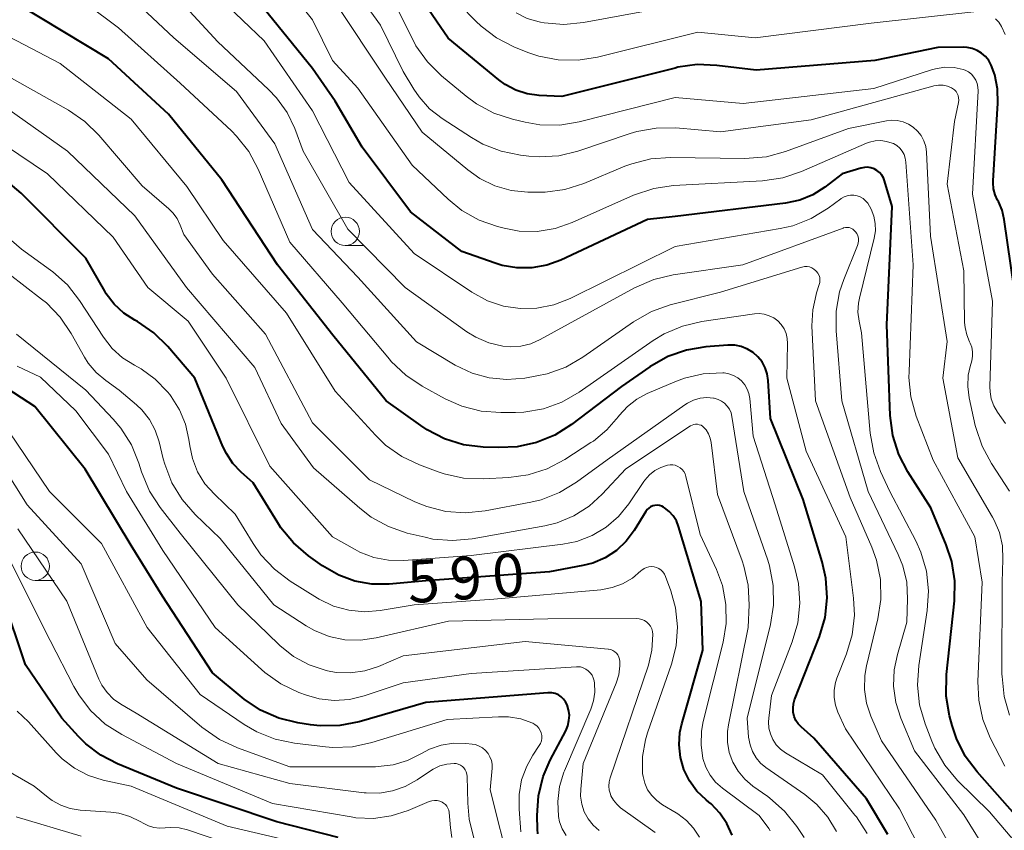
# Model space of a CAD drawing. Units: metres. Extents: x -74001 to -72000, y 21000 to 22500.
# Drawn here: x -73093 to -73006, y 21429 to 21501 of the extents above; entities that cross this region are included whole.
import ezdxf

# ---------------------------------------------------------------- set-up
doc = ezdxf.new("R2010")
doc.units = ezdxf.units.M
for name, color, linetype, lineweight in [('633100_広葉樹林', 7, 'Continuous', 13), ('710100_等高線(計曲線)', 7, 'Continuous', 40), ('710200_等高線(主曲線)', 7, 'Continuous', 13)]:
    doc.layers.add(name, color=color, linetype=linetype, lineweight=lineweight)
doc.styles.add('Style-WORKING', font='MS Gothic.ttf')

msp = doc.modelspace()

# ---------------------------------------------------------------- linework, layer by layer
at = {"layer": '633100_広葉樹林', "linetype": 'Continuous', "lineweight": 13}
for p, q in [((-73064.11, 21480.69), (-73062.443, 21480.69)), ((-73091.46, 21451.15), (-73089.793, 21451.15))]:
    msp.add_line(p, q, dxfattribs=at)
for centre in [(-73064.11, 21481.94), (-73091.46, 21452.4)]:
    msp.add_circle(centre, 1.25, dxfattribs=at)
at = {"layer": '710100_等高線(計曲線)', "linetype": 'Continuous', "lineweight": 40, "flags": 128}
for points, elevation in [([(-73034.78, 21496.41), (-73035.01, 21496.35), (-73045, 21493.83), (-73047, 21493.93), (-73048.05, 21494.07), (-73049.06, 21494.4), (-73049.99, 21494.89), (-73050.55, 21495.3), (-73055.03, 21498.97), (-73059.15, 21505)], 620), ([(-73024.58, 21439.51), (-73024.6, 21439.88), (-73024.56, 21440.25), (-73024.46, 21440.6), (-73022.27, 21446.21), (-73021.78, 21447.88), (-73021.59, 21449.61), (-73021.7, 21451.35), (-73022.03, 21452.79), (-73023.72, 21458.28), (-73026.58, 21465.42), (-73026.79, 21468.79), (-73026.88, 21469.36), (-73027.06, 21469.91), (-73027.34, 21470.42), (-73027.7, 21470.87), (-73028.13, 21471.26), (-73028.63, 21471.56), (-73029.17, 21471.77), (-73029.74, 21471.89), (-73030.36, 21471.9), (-73032.29, 21471.75), (-73034.01, 21471.47), (-73035.65, 21470.89), (-73037.23, 21470), (-73039.75, 21468.25), (-73044.16, 21464.89), (-73045.63, 21463.96), (-73047.24, 21463.3), (-73048.95, 21462.93), (-73050.57, 21462.86), (-73051.94, 21462.91), (-73053.67, 21463.12), (-73055.34, 21463.63), (-73056.89, 21464.42), (-73057.45, 21464.8), (-73060.49, 21467), (-73065.22, 21472.78), (-73070.08, 21479), (-73075, 21486.48), (-73079.72, 21492.28), (-73085, 21497.15), (-73093, 21501.99)], 600), ([(-73010.59, 21452.82), (-73011.08, 21454.3), (-73012.44, 21457.56), (-73014.46, 21460.72), (-73015.26, 21462.26), (-73015.79, 21463.93), (-73016.02, 21465.71), (-73016.32, 21473.68), (-73015.86, 21484.14), (-73016.52, 21486.39), (-73016.62, 21486.66), (-73016.78, 21486.91), (-73016.97, 21487.13), (-73017.2, 21487.31), (-73017.45, 21487.45), (-73017.73, 21487.54), (-73018.02, 21487.59), (-73018.31, 21487.58), (-73018.6, 21487.52), (-73018.63, 21487.51), (-73020.26, 21487), (-73021.8, 21485.83), (-73022.86, 21485.16), (-73024.01, 21484.69), (-73025.27, 21484.42), (-73035, 21483.24), (-73037.43, 21483), (-73045.09, 21479.41), (-73046.34, 21478.95), (-73047.64, 21478.72), (-73048.97, 21478.71), (-73050.28, 21478.94), (-73050.88, 21479.12), (-73053.83, 21480.17), (-73058.34, 21483.66), (-73062.63, 21489.37), (-73065, 21493.43), (-73067, 21496.3), (-73071.78, 21502.22)], 610), ([(-73005.1, 21476.9), (-73005.97, 21483), (-73006.16, 21483.81), (-73006.48, 21484.57), (-73006.55, 21484.69), (-73006.77, 21485.17), (-73006.91, 21485.69), (-73006.95, 21486.22), (-73006.94, 21486.39), (-73006.52, 21493.26), (-73006.55, 21494.52), (-73006.8, 21495.75), (-73007.11, 21496.6), (-73007.33, 21497), (-73007.62, 21497.36), (-73007.97, 21497.66), (-73008.36, 21497.9), (-73008.79, 21498.07), (-73009.24, 21498.16), (-73009.55, 21498.18), (-73011.84, 21498.16), (-73017.39, 21497), (-73027.85, 21496.15), (-73031.32, 21496.58), (-73033.06, 21496.65), (-73034.78, 21496.41)], 620), ([(-73061.76, 21450.82), (-73063.26, 21451.08), (-73064.69, 21451.6), (-73066.11, 21452.42), (-73067.35, 21453.32), (-73068.67, 21454.45), (-73069.78, 21455.8), (-73070.06, 21456.23), (-73072.23, 21459.77), (-73073.29, 21460.71), (-73074.02, 21461.46), (-73074.6, 21462.33), (-73074.9, 21462.95), (-73077.39, 21469), (-73079.77, 21471.78), (-73081.01, 21473), (-73082.45, 21473.98), (-73082.68, 21474.11), (-73083.65, 21474.73), (-73084.5, 21475.52), (-73085.2, 21476.44), (-73085.32, 21476.65), (-73087, 21479.57), (-73092.7, 21485.3), (-73099, 21490.59)], 590), ([(-73044.66, 21437.89), (-73044.47, 21438.33), (-73044.37, 21438.79), (-73044.34, 21439.26), (-73044.4, 21439.73), (-73044.53, 21440.17), (-73044.67, 21440.43), (-73044.85, 21440.67), (-73045.06, 21440.88), (-73045.31, 21441.04), (-73045.58, 21441.16), (-73045.87, 21441.23), (-73046.17, 21441.24), (-73046.25, 21441.24), (-73057, 21440.39), (-73062.88, 21438.68), (-73064.59, 21438.35), (-73066.33, 21438.31), (-73067.18, 21438.4), (-73068.29, 21438.57), (-73069.98, 21438.99), (-73071.58, 21439.69), (-73073.03, 21440.66), (-73073.22, 21440.82), (-73075.81, 21443), (-73080.24, 21449.76), (-73083, 21454.22), (-73087.05, 21460.95), (-73091.51, 21466.49), (-73097, 21470.04)], 580), ([(-73029.98, 21428.66), (-73030.43, 21429.69), (-73031.06, 21430.62), (-73031.84, 21431.43), (-73032.04, 21431.59), (-73032.28, 21431.79), (-73033.08, 21432.56), (-73033.74, 21433.46), (-73034.23, 21434.46), (-73034.54, 21435.53), (-73034.65, 21436.63), (-73034.58, 21437.74), (-73034.42, 21438.49), (-73032.57, 21445), (-73032.72, 21449.28), (-73034.7, 21455.89), (-73034.89, 21456.39), (-73035.17, 21456.84), (-73035.53, 21457.23), (-73035.94, 21457.56), (-73036.02, 21457.61), (-73036.19, 21457.7), (-73036.39, 21457.76), (-73036.59, 21457.78), (-73036.79, 21457.77), (-73036.98, 21457.72), (-73037.17, 21457.64), (-73037.34, 21457.53), (-73037.48, 21457.39), (-73037.6, 21457.23), (-73038.63, 21455.56), (-73039.33, 21454.61), (-73040.19, 21453.8), (-73041.18, 21453.15), (-73042.26, 21452.68), (-73043.15, 21452.45), (-73046.1, 21451.9), (-73057, 21451.12), (-73060.23, 21450.83), (-73061.76, 21450.82)], 590), ([(-73005, 21430.48), (-73008.36, 21434.26), (-73009.41, 21435.65), (-73010.19, 21437.21), (-73010.57, 21438.36), (-73010.79, 21439.21), (-73011.09, 21440.93), (-73011.07, 21442.84), (-73010.36, 21449.35), (-73010.32, 21451.1), (-73010.59, 21452.82)], 610), ([(-73064.73, 21428.46), (-73070.15, 21429.85), (-73079, 21432.82), (-73084.21, 21434.96), (-73085.68, 21435.72), (-73087, 21436.73), (-73087.66, 21437.39), (-73089.11, 21439), (-73092.31, 21443.69), (-73094.32, 21449.68)], 570), ([(-73016.23, 21428.74), (-73018.12, 21431.88), (-73022.78, 21437.22), (-73023.89, 21438.22), (-73024.14, 21438.49), (-73024.35, 21438.8), (-73024.5, 21439.14), (-73024.58, 21439.51)], 600), ([(-73047.12, 21428.8), (-73047.16, 21429.21), (-73047.18, 21430.41), (-73047.07, 21432.15), (-73046.65, 21433.84), (-73046.03, 21435.29), (-73044.66, 21437.89)], 580)]:
    msp.add_lwpolyline(points, dxfattribs=dict(at, elevation=elevation))
at = {"layer": '710200_等高線(主曲線)', "linetype": 'Continuous', "lineweight": 13, "flags": 128}
for points, elevation in [([(-73005.93, 21434.77), (-73007.2, 21437.26), (-73007.86, 21438.88), (-73008.22, 21440.58), (-73008.29, 21442.23), (-73007.92, 21451), (-73008.55, 21455), (-73012.25, 21461.75), (-73013.73, 21465.65), (-73014.21, 21467.33), (-73014.38, 21469.06), (-73014.37, 21469.58), (-73014.01, 21479), (-73014.64, 21488.05), (-73014.7, 21488.39), (-73014.81, 21488.71), (-73014.97, 21489.01), (-73015.19, 21489.28), (-73015.45, 21489.5), (-73015.74, 21489.68), (-73015.86, 21489.73), (-73016.35, 21489.88), (-73016.85, 21489.95), (-73017.36, 21489.92), (-73017.85, 21489.81), (-73018.12, 21489.71), (-73023.85, 21487.21), (-73025.5, 21486.66), (-73027.31, 21486.4), (-73035.15, 21485.98), (-73036.88, 21485.73), (-73038.69, 21485.12), (-73044.09, 21482.71), (-73045.6, 21482.19), (-73047.17, 21481.94), (-73048.76, 21481.97), (-73050.08, 21482.21), (-73050.67, 21482.36), (-73052.31, 21482.94), (-73053.83, 21483.79), (-73055.04, 21484.77), (-73058.22, 21487.78), (-73063, 21494.58), (-73065.25, 21497), (-73067, 21500.59), (-73072.51, 21507.49)], 612), ([(-73005.5, 21459.03), (-73007.1, 21461.45), (-73007.93, 21462.98), (-73008.48, 21464.63), (-73008.52, 21464.82), (-73009.05, 21467.25), (-73009.18, 21468.25), (-73009.14, 21469.26), (-73008.98, 21470.02), (-73008.84, 21470.52), (-73008.77, 21470.92), (-73008.77, 21471.31), (-73008.84, 21471.71), (-73008.97, 21472.08), (-73009.03, 21472.2), (-73009.28, 21472.81), (-73009.43, 21473.45), (-73009.47, 21473.91), (-73009.54, 21478.46), (-73011, 21486.1), (-73010.37, 21491.63), (-73010.01, 21493.31), (-73009.98, 21493.51), (-73009.99, 21493.71), (-73010.03, 21493.91), (-73010.11, 21494.1), (-73010.22, 21494.27), (-73010.36, 21494.42), (-73010.52, 21494.54), (-73010.61, 21494.59), (-73010.98, 21494.74), (-73011.37, 21494.83), (-73011.77, 21494.84), (-73012.17, 21494.79), (-73012.27, 21494.76), (-73023, 21491.78), (-73031, 21490.72), (-73034.93, 21491.06), (-73036.67, 21491.05), (-73038.39, 21490.75), (-73038.97, 21490.57), (-73043.58, 21489.02), (-73045.27, 21488.61), (-73047.01, 21488.5), (-73047.91, 21488.56), (-73048.65, 21488.65), (-73050.36, 21489), (-73051.98, 21489.64), (-73052.98, 21490.21), (-73055.57, 21491.9), (-73056.67, 21492.76), (-73057.6, 21493.8), (-73058.05, 21494.47), (-73059, 21496.04), (-73061, 21500.14), (-73065.55, 21506.45)], 616), ([(-73023.81, 21478.79), (-73023.84, 21478.78), (-73031, 21476.59), (-73035.43, 21475.45), (-73037.08, 21474.87), (-73038.68, 21473.96), (-73043.15, 21470.84), (-73044.66, 21469.97), (-73046.3, 21469.37), (-73047.22, 21469.18), (-73048.28, 21469), (-73049.84, 21468.87), (-73051.41, 21469.02), (-73052.92, 21469.44), (-73054.4, 21470.15), (-73057.81, 21472.19), (-73063, 21477.91), (-73067, 21482.09), (-73070.33, 21489.67), (-73073.72, 21494.28), (-73079.24, 21499), (-73086.32, 21505.68)], 604), ([(-73068.56, 21491), (-73069.25, 21492.43), (-73070.17, 21493.73), (-73070.87, 21494.46), (-73075.34, 21498.66), (-73081, 21504.8)], 606), ([(-73006.89, 21466.56), (-73007.11, 21467.16), (-73007.22, 21467.79), (-73007.23, 21468.22), (-73007, 21475.79), (-73008.77, 21485.23), (-73008.28, 21494.34), (-73008.29, 21494.66), (-73008.36, 21494.98), (-73008.48, 21495.28), (-73008.65, 21495.55), (-73008.87, 21495.8), (-73009.12, 21496), (-73009.41, 21496.15), (-73009.6, 21496.22), (-73010.4, 21496.38), (-73011.21, 21496.41), (-73012.02, 21496.29), (-73012.39, 21496.19), (-73017.46, 21494.54), (-73029, 21493.21), (-73035, 21493.76), (-73043.47, 21491.61), (-73045.19, 21491.32), (-73046.93, 21491.35), (-73048.23, 21491.56), (-73049.35, 21491.83), (-73051.01, 21492.37), (-73052.54, 21493.2), (-73053.44, 21493.86), (-73055.62, 21495.67), (-73056.86, 21496.89), (-73057.87, 21498.32), (-73058.16, 21498.86), (-73061.25, 21505)], 618), ([(-73025.94, 21474.04), (-73026.31, 21474.3), (-73026.71, 21474.5), (-73027.14, 21474.63), (-73027.58, 21474.68), (-73028.01, 21474.66), (-73032.66, 21473.99), (-73034.36, 21473.59), (-73035.96, 21472.9), (-73036.94, 21472.3), (-73043.48, 21467.75), (-73044.99, 21466.88), (-73046.63, 21466.29), (-73048.35, 21466), (-73049.09, 21465.96), (-73050.39, 21465.95), (-73052.13, 21466.08), (-73053.82, 21466.52), (-73055.29, 21467.17), (-73057.33, 21468.29), (-73058.78, 21469.26), (-73060.05, 21470.46), (-73060.22, 21470.66), (-73064.37, 21475.63), (-73069.01, 21480.99), (-73071.79, 21487.44), (-73072.62, 21488.98), (-73073.7, 21490.35), (-73074.16, 21490.81), (-73078.68, 21495), (-73084.11, 21499.89), (-73089.82, 21504.18)], 602), ([(-73013.51, 21443.65), (-73012.77, 21448.5), (-73012.65, 21450.24), (-73012.84, 21451.97), (-73013.33, 21453.65), (-73013.78, 21454.63), (-73016.05, 21459), (-73016.88, 21460.76), (-73017.48, 21462.4), (-73017.79, 21464.14), (-73018.57, 21473), (-73018.78, 21474.02), (-73018.88, 21474.81), (-73018.84, 21475.6), (-73018.75, 21476.06), (-73017.44, 21481.33), (-73017.34, 21481.98), (-73017.35, 21482.64), (-73017.48, 21483.29), (-73017.71, 21483.91), (-73018.01, 21484.42), (-73018.2, 21484.64), (-73018.42, 21484.83), (-73018.68, 21484.98), (-73018.95, 21485.08), (-73019.24, 21485.13), (-73019.54, 21485.13), (-73019.83, 21485.08), (-73020.1, 21484.98), (-73020.36, 21484.83), (-73020.39, 21484.81), (-73021.51, 21483.98), (-73023, 21483.08), (-73024.62, 21482.44), (-73025.75, 21482.18), (-73035, 21480.6), (-73044.27, 21476.03), (-73045.7, 21475.47), (-73047.2, 21475.17), (-73048.68, 21475.14), (-73050.15, 21475.35), (-73051.56, 21475.82), (-73052.93, 21476.57), (-73058.02, 21479.98), (-73063.76, 21486.24), (-73067, 21492.58), (-73071.26, 21498.74), (-73077, 21504.25)], 608), ([(-73005.81, 21504.23), (-73006, 21504.24), (-73006.2, 21504.22), (-73006.29, 21504.2), (-73011.15, 21502.85), (-73017.57, 21503), (-73024.57, 21501.43), (-73033.95, 21502.05), (-73043.1, 21500.36), (-73044.84, 21500.2), (-73046.57, 21500.34), (-73046.89, 21500.4), (-73047, 21500.42), (-73048.05, 21500.73), (-73049.03, 21501.21)], 624), ([(-73005.49, 21439.25), (-73005.97, 21440.92), (-73006.16, 21442.66), (-73006.17, 21442.88), (-73006.16, 21451), (-73006.08, 21453), (-73006.13, 21454.19), (-73006.39, 21455.36), (-73006.85, 21456.46), (-73007, 21456.73), (-73010.05, 21461.95), (-73011.4, 21469), (-73011, 21472.21), (-73012.47, 21481.53), (-73012.83, 21488.94), (-73012.9, 21489.44), (-73013.06, 21489.93), (-73013.3, 21490.39), (-73013.61, 21490.79), (-73013.99, 21491.14), (-73014.43, 21491.41), (-73014.9, 21491.61), (-73015.41, 21491.72), (-73015.92, 21491.74), (-73016.36, 21491.68), (-73019.72, 21491), (-73025.26, 21488.97), (-73026.94, 21488.52), (-73028.85, 21488.36), (-73035.41, 21488.46), (-73037.15, 21488.34), (-73038.84, 21487.91), (-73039.43, 21487.69), (-73043.07, 21486.16), (-73044.73, 21485.63), (-73046.46, 21485.4), (-73047.09, 21485.39), (-73048, 21485.4), (-73049.48, 21485.55), (-73050.91, 21485.96), (-73052.25, 21486.61), (-73053.31, 21487.36), (-73057.32, 21490.68), (-73060.55, 21495.45), (-73065, 21502.12)], 614), ([(-73008.65, 21501.31), (-73017.7, 21500.3), (-73027.93, 21499), (-73033, 21499.51), (-73041.85, 21497.3), (-73043.57, 21497.03), (-73045.32, 21497.06), (-73047.03, 21497.39), (-73048.01, 21497.73), (-73049.24, 21498.23), (-73050.76, 21499), (-73052.13, 21500.03), (-73052.6, 21500.48), (-73054.04, 21501.96)], 622), ([(-73078.35, 21481.65), (-73078.68, 21482.49), (-73078.95, 21483.06), (-73079.32, 21483.57), (-73079.68, 21483.93), (-73082.03, 21485.97), (-73085.85, 21490.42), (-73087.1, 21491.64), (-73088.54, 21492.63), (-73095, 21496.26), (-73101, 21499.58), (-73107.79, 21501)], 596), ([(-73078.09, 21485.91), (-73083, 21491.85), (-73089.25, 21496.75), (-73097, 21500.79)], 598), ([(-73005.89, 21499.31), (-73006.22, 21500.02), (-73006.45, 21500.38), (-73006.74, 21500.69)], 622), ([(-73041.43, 21458.75), (-73042.6, 21457.69), (-73043.93, 21456.84), (-73045.4, 21456.24), (-73046.5, 21455.96), (-73052.91, 21454.81), (-73054.65, 21454.66), (-73056.38, 21454.8), (-73057.06, 21454.95), (-73058.64, 21455.33), (-73060.29, 21455.9), (-73061.82, 21456.73), (-73062.83, 21457.51), (-73066.92, 21461.08), (-73069.76, 21465), (-73072.08, 21469.92), (-73078.13, 21477), (-73082.68, 21483.32), (-73088.62, 21489), (-73094.7, 21493.3)], 594), ([(-73026.75, 21429.25), (-73027.58, 21430.42), (-73030.84, 21432.83), (-73031.43, 21433.35), (-73031.92, 21433.97), (-73032.29, 21434.67), (-73032.55, 21435.45), (-73032.72, 21436.64), (-73032.68, 21437.85), (-73032.52, 21438.69), (-73030.76, 21445.69), (-73030.49, 21447.35), (-73030.52, 21449.03), (-73030.84, 21450.69), (-73031.36, 21452.1), (-73032.8, 21455.2), (-73034.05, 21460.32), (-73034.12, 21460.54), (-73034.24, 21460.75), (-73034.38, 21460.93), (-73034.56, 21461.09), (-73034.76, 21461.21), (-73034.99, 21461.3), (-73035.22, 21461.35), (-73035.45, 21461.35), (-73035.68, 21461.32), (-73036.26, 21461.12), (-73036.8, 21460.83), (-73037.27, 21460.45), (-73037.67, 21460), (-73037.76, 21459.88), (-73039.1, 21457.9), (-73040.01, 21456.78), (-73041.09, 21455.84), (-73042.33, 21455.11), (-73043.67, 21454.59), (-73044.91, 21454.34), (-73053, 21453.34), (-73058.98, 21452.9), (-73060.29, 21452.92), (-73061.58, 21453.17), (-73062.81, 21453.64), (-73063.25, 21453.87), (-73065.24, 21455), (-73070.77, 21461.23), (-73074.61, 21469), (-73077.98, 21474.02), (-73081.52, 21477), (-73084.58, 21481.42), (-73090.38, 21487), (-73096.73, 21491.27)], 592), ([(-73007.26, 21426.83), (-73009.52, 21430.48), (-73013.88, 21436.12), (-73015.1, 21439), (-73015.54, 21440.38), (-73015.74, 21441.81), (-73015.68, 21443.26), (-73015.4, 21444.6), (-73014.55, 21447.45), (-73014.49, 21449.51), (-73014.57, 21450.99), (-73014.91, 21452.43), (-73015.32, 21453.44), (-73017.98, 21459), (-73020.3, 21467), (-73020.81, 21473.15), (-73020.8, 21474.89), (-73020.49, 21476.61), (-73020.12, 21477.7), (-73018.92, 21480.68), (-73018.86, 21480.89), (-73018.83, 21481.11), (-73018.84, 21481.33), (-73018.89, 21481.54), (-73018.98, 21481.74), (-73019.09, 21481.91), (-73019.2, 21482.03), (-73019.34, 21482.14), (-73019.49, 21482.22), (-73019.65, 21482.27), (-73019.82, 21482.29), (-73019.98, 21482.28), (-73020.15, 21482.25), (-73020.19, 21482.23), (-73029.02, 21478.98), (-73035.19, 21478.1), (-73036.89, 21477.7), (-73038.6, 21476.96), (-73046.92, 21472.39), (-73047.75, 21472.02), (-73048.63, 21471.8), (-73049.53, 21471.74), (-73050.2, 21471.8), (-73051.43, 21472.1), (-73052.6, 21472.61), (-73053.37, 21473.09), (-73058.82, 21477), (-73063.87, 21482.13), (-73067.82, 21489), (-73068.56, 21491)], 606), ([(-73018.06, 21428.82), (-73019.01, 21430.29), (-73019.14, 21430.45), (-73022.01, 21433.99), (-73025.27, 21435.94), (-73025.71, 21436.26), (-73026.08, 21436.65), (-73026.38, 21437.1), (-73026.6, 21437.6), (-73026.74, 21438.12), (-73026.77, 21438.67), (-73026.75, 21438.99), (-73026.5, 21441), (-73024.67, 21445.72), (-73024.18, 21447.4), (-73024, 21449.13), (-73024.11, 21450.87), (-73024.46, 21452.35), (-73026.19, 21457.81), (-73028.12, 21463.88), (-73028.42, 21467.2), (-73028.5, 21467.63), (-73028.65, 21468.03), (-73028.87, 21468.41), (-73029.15, 21468.74), (-73029.48, 21469.02), (-73029.85, 21469.23), (-73030.26, 21469.38), (-73030.69, 21469.45), (-73030.81, 21469.46), (-73032.52, 21469.37), (-73034.19, 21468.99), (-73035.02, 21468.68), (-73037.46, 21467.64), (-73038.39, 21467.15), (-73039.22, 21466.5), (-73039.93, 21465.71), (-73040.01, 21465.6), (-73041.02, 21464.42), (-73042.21, 21463.44), (-73042.43, 21463.3), (-73044.75, 21461.8), (-73046.3, 21460.99), (-73047.96, 21460.46), (-73049.67, 21460.23), (-73051.94, 21460.11), (-73053.68, 21460.18), (-73055.38, 21460.55), (-73055.91, 21460.73), (-73057.56, 21461.34), (-73059.13, 21462.09), (-73060.55, 21463.09), (-73061.45, 21463.96), (-73065, 21467.84), (-73069.29, 21474.71), (-73074.88, 21481.12), (-73078.09, 21485.91)], 598), ([(-73079.6, 21467.54), (-73079.8, 21467.79), (-73080.87, 21468.9), (-73082.12, 21469.81), (-73082.71, 21470.14), (-73083.75, 21470.79), (-73084.67, 21471.61), (-73085.45, 21472.6), (-73087.55, 21475.84), (-73088.63, 21477.22), (-73089.92, 21478.38), (-73090.11, 21478.52), (-73092.69, 21480.38), (-73094.01, 21481.51)], 588), ([(-73020.76, 21429), (-73021.52, 21430.27), (-73022.5, 21431.39), (-73023.56, 21432.27), (-73026.99, 21434.64), (-73027.47, 21435.04), (-73027.87, 21435.51), (-73028.19, 21436.05), (-73028.4, 21436.63), (-73028.52, 21437.31), (-73028.65, 21439), (-73026.6, 21447.25), (-73026.32, 21448.97), (-73026.36, 21450.71), (-73026.69, 21452.42), (-73026.84, 21452.92), (-73028.94, 21459), (-73029.99, 21465.61), (-73030.07, 21465.94), (-73030.21, 21466.25), (-73030.4, 21466.53), (-73030.64, 21466.77), (-73030.91, 21466.97), (-73031.22, 21467.12), (-73031.55, 21467.22), (-73031.61, 21467.23), (-73032.21, 21467.27), (-73032.8, 21467.21), (-73033.38, 21467.05), (-73033.92, 21466.79), (-73034.15, 21466.64), (-73041, 21461.79), (-73043.71, 21459.81), (-73045.2, 21458.9), (-73046.82, 21458.27), (-73047.74, 21458.05), (-73051.76, 21457.28), (-73053.5, 21457.11), (-73055.23, 21457.23), (-73056.92, 21457.66), (-73057.97, 21458.09), (-73061.98, 21460.02), (-73067, 21465.06), (-73071.14, 21472.86), (-73075.83, 21478.17), (-73078.35, 21481.65)], 596), ([(-73009.74, 21425.93), (-73012.01, 21429.99), (-73016.8, 21437), (-73017.74, 21439.16), (-73018.13, 21440.32), (-73018.31, 21441.53), (-73018.28, 21442.75), (-73018.12, 21443.61), (-73017.12, 21447.75), (-73016.86, 21449.47), (-73016.9, 21451.22), (-73017.25, 21452.93), (-73017.66, 21454.07), (-73019.55, 21458.45), (-73022.62, 21467), (-73022.93, 21473.61), (-73022.87, 21475.01), (-73022.57, 21476.38), (-73022.53, 21476.53), (-73022.29, 21477.24), (-73022.24, 21477.44), (-73022.23, 21477.65), (-73022.25, 21477.86), (-73022.31, 21478.06), (-73022.41, 21478.25), (-73022.53, 21478.41), (-73022.59, 21478.47), (-73022.76, 21478.61), (-73022.95, 21478.72), (-73023.16, 21478.8), (-73023.37, 21478.83), (-73023.59, 21478.83), (-73023.81, 21478.79)], 604), ([(-73079.41, 21459.77), (-73080.04, 21461.39), (-73080.17, 21461.86), (-73080.53, 21463.36), (-73080.87, 21464.39), (-73081.39, 21465.34), (-73082.06, 21466.19), (-73082.53, 21466.63), (-73084.06, 21467.94), (-73085.23, 21468.77), (-73086.08, 21469.48), (-73086.78, 21470.32), (-73087.11, 21470.85), (-73088.28, 21472.93), (-73089.26, 21474.37), (-73090.47, 21475.62), (-73090.9, 21475.97), (-73093.8, 21478.2)], 586), ([(-73012.93, 21426.53), (-73015.21, 21431), (-73019.96, 21438.04), (-73020.64, 21439.52), (-73020.87, 21440.15), (-73020.98, 21440.81), (-73020.98, 21441.47), (-73020.86, 21442.13), (-73020.73, 21442.52), (-73019.88, 21444.68), (-73019.38, 21446.36), (-73019.19, 21448.09), (-73019.26, 21449.59), (-73019.94, 21455), (-73023.45, 21462.55), (-73025.16, 21469), (-73025.08, 21472.05), (-73025.11, 21472.49), (-73025.21, 21472.93), (-73025.39, 21473.34), (-73025.64, 21473.71), (-73025.94, 21474.04)], 602), ([(-73043.25, 21431.42), (-73043.35, 21432.12), (-73043.34, 21432.73), (-73043.13, 21435), (-73040.21, 21442.08), (-73039.97, 21442.83), (-73039.87, 21443.61), (-73039.87, 21444), (-73039.9, 21444.2), (-73039.96, 21444.39), (-73040.05, 21444.57), (-73040.17, 21444.72), (-73040.32, 21444.86), (-73040.49, 21444.97), (-73040.67, 21445.04), (-73040.87, 21445.09), (-73040.91, 21445.09), (-73048.25, 21445.75), (-73059, 21444.49), (-73061.19, 21443.56), (-73062.39, 21443.17), (-73063.64, 21442.99), (-73064.9, 21443.03), (-73065.69, 21443.17), (-73065.8, 21443.2), (-73067.29, 21443.69), (-73068.67, 21444.43), (-73069.89, 21445.4), (-73070.01, 21445.51), (-73073.59, 21449), (-73078.68, 21455.32), (-73080.43, 21457.57), (-73081.37, 21459.03), (-73082.08, 21460.73), (-73082.31, 21461.49), (-73082.97, 21463.1), (-73083.9, 21464.57), (-73084.59, 21465.38), (-73087, 21467.94), (-73093.13, 21472.87)], 584), ([(-73044.63, 21428.63), (-73044.97, 21429.22), (-73045.2, 21429.86), (-73045.29, 21430.32), (-73045.36, 21431.64), (-73045.2, 21432.96), (-73044.82, 21434.22), (-73044.76, 21434.36), (-73042.45, 21439.78), (-73042.21, 21440.52), (-73042.1, 21441.29), (-73042.13, 21442.07), (-73042.16, 21442.3), (-73042.23, 21442.55), (-73042.34, 21442.79), (-73042.49, 21443), (-73042.67, 21443.18), (-73042.88, 21443.33), (-73043.11, 21443.44), (-73043.36, 21443.51), (-73043.62, 21443.53), (-73043.71, 21443.53), (-73053, 21442.95), (-73059, 21442.11), (-73062.45, 21440.96), (-73063.75, 21440.64), (-73065.09, 21440.56), (-73066.42, 21440.71), (-73067.53, 21441.02), (-73068.2, 21441.27), (-73069.78, 21442.01), (-73071.21, 21443.01), (-73071.51, 21443.28), (-73075.59, 21447), (-73080.22, 21453.78), (-73083.41, 21459), (-73085, 21462.27), (-73087.88, 21466.12), (-73091, 21469.09), (-73093.05, 21470.05)], 582), ([(-73032.87, 21428.49), (-73033.38, 21429.29), (-73034.01, 21429.98), (-73034.76, 21430.55), (-73034.92, 21430.64), (-73036.12, 21431.36), (-73036.63, 21431.72), (-73037.07, 21432.16), (-73037.43, 21432.68), (-73037.69, 21433.25), (-73037.84, 21433.85), (-73037.88, 21434.12), (-73037.88, 21435.61), (-73037.63, 21437.07), (-73037.44, 21437.69), (-73035.33, 21443.76), (-73034.92, 21445.39), (-73034.8, 21447.06), (-73034.97, 21448.72), (-73035.38, 21450.22), (-73035.85, 21451.5), (-73035.94, 21451.71), (-73036.08, 21451.9), (-73036.24, 21452.06), (-73036.43, 21452.19), (-73036.64, 21452.29), (-73036.86, 21452.35), (-73037.09, 21452.37), (-73037.32, 21452.35), (-73037.54, 21452.29), (-73037.75, 21452.19), (-73037.94, 21452.06), (-73038.02, 21451.98), (-73038.78, 21451.34), (-73039.64, 21450.85), (-73040.57, 21450.51), (-73041.55, 21450.33), (-73051, 21449.5), (-73058.04, 21449), (-73061.02, 21448.5), (-73062.41, 21448.39), (-73063.8, 21448.52), (-73065.14, 21448.89), (-73066.4, 21449.49), (-73066.57, 21449.59), (-73068.96, 21451.08), (-73070.36, 21452.13), (-73071.55, 21453.4), (-73072.24, 21454.39), (-73073.82, 21457), (-73075.66, 21458.75), (-73076.49, 21459.68), (-73077.14, 21460.74), (-73077.6, 21461.89), (-73077.83, 21463.01), (-73077.91, 21463.59), (-73078.21, 21464.94), (-73078.73, 21466.21), (-73079.47, 21467.38), (-73079.6, 21467.54)], 588), ([(-73005.87, 21465), (-73006.57, 21466), (-73006.89, 21466.56)], 618), ([(-73057.45, 21435.86), (-73058.63, 21435.26), (-73059.89, 21434.87), (-73061.2, 21434.72), (-73061.45, 21434.71), (-73069, 21434.71), (-73073.63, 21436.38), (-73075.22, 21437.11), (-73076.76, 21438.2), (-73081.62, 21442.38), (-73084.42, 21445.58), (-73087.4, 21452.6), (-73092.19, 21457.81), (-73096.71, 21465)], 576), ([(-73023.61, 21428.46), (-73024.26, 21429.44), (-73025.35, 21430.8), (-73026.66, 21431.95), (-73026.83, 21432.08), (-73028.15, 21433), (-73028.86, 21433.6), (-73029.45, 21434.31), (-73029.92, 21435.11), (-73030.23, 21435.98), (-73030.39, 21436.89), (-73030.39, 21437.82), (-73030.3, 21438.41), (-73028.55, 21447), (-73028.47, 21449), (-73028.55, 21450.73), (-73028.93, 21452.41), (-73029.09, 21452.88), (-73031.28, 21458.72), (-73031.83, 21463.31), (-73031.91, 21463.7), (-73032.06, 21464.07), (-73032.27, 21464.42), (-73032.46, 21464.64), (-73032.58, 21464.74), (-73032.72, 21464.83), (-73032.88, 21464.88), (-73033.04, 21464.92), (-73033.2, 21464.92), (-73033.36, 21464.89), (-73033.51, 21464.84), (-73033.65, 21464.77), (-73039.36, 21461), (-73041.43, 21458.75)], 594), ([(-73048.55, 21433.55), (-73048.1, 21434.76), (-73047.56, 21435.72), (-73046.99, 21436.57), (-73046.88, 21436.77), (-73046.8, 21437), (-73046.77, 21437.23), (-73046.77, 21437.47), (-73046.82, 21437.7), (-73046.91, 21437.92), (-73047.03, 21438.12), (-73047.18, 21438.3), (-73047.37, 21438.45), (-73047.56, 21438.55), (-73048.61, 21438.93), (-73049.71, 21439.11), (-73050.59, 21439.12), (-73055.13, 21438.87), (-73061.77, 21436.84), (-73063.47, 21436.48), (-73065.21, 21436.42), (-73065.85, 21436.47), (-73068.58, 21436.79), (-73070.29, 21437.14), (-73071.91, 21437.79), (-73073.02, 21438.44), (-73076.92, 21441.08), (-73081.59, 21447), (-73085.61, 21454.39), (-73090.2, 21459), (-73093.76, 21464.24)], 578), ([(-73036.76, 21428.9), (-73039.82, 21431.1), (-73040.16, 21431.4), (-73040.45, 21431.75), (-73040.67, 21432.15), (-73040.72, 21432.28), (-73040.82, 21432.64), (-73040.86, 21433.01), (-73040.84, 21433.38), (-73040.75, 21433.73), (-73037.37, 21443.68), (-73037.05, 21444.99), (-73036.96, 21446.39), (-73036.99, 21446.64), (-73037.06, 21446.88), (-73037.17, 21447.1), (-73037.32, 21447.3), (-73037.5, 21447.47), (-73037.71, 21447.61), (-73037.94, 21447.7), (-73038.18, 21447.76), (-73038.39, 21447.78), (-73046.25, 21447.75), (-73055, 21447.56), (-73061.39, 21446.07), (-73062.77, 21445.87), (-73064.16, 21445.91), (-73065.53, 21446.2), (-73066.82, 21446.72), (-73067.56, 21447.15), (-73070.42, 21449), (-73075.15, 21454.85), (-73077.36, 21456.97), (-73078.51, 21458.28), (-73079.41, 21459.77)], 586), ([(-73052.76, 21428.41), (-73053.19, 21430.1), (-73053.31, 21431.49), (-73053.35, 21433.86), (-73053.37, 21434.06), (-73053.43, 21434.25), (-73053.52, 21434.44), (-73053.64, 21434.6), (-73053.78, 21434.74), (-73053.95, 21434.85), (-73054.14, 21434.94), (-73054.33, 21434.99), (-73054.51, 21435), (-73055.16, 21434.94), (-73055.78, 21434.78), (-73056.36, 21434.5), (-73056.6, 21434.35), (-73057.78, 21433.55), (-73058.81, 21432.97), (-73059.93, 21432.58), (-73061.09, 21432.39), (-73062.28, 21432.4), (-73062.45, 21432.42), (-73069, 21433.23), (-73075.31, 21435), (-73082.56, 21439.44), (-73083.9, 21440.22), (-73084.56, 21440.68), (-73085.12, 21441.25), (-73085.58, 21441.91), (-73085.84, 21442.44), (-73088.69, 21449.31), (-73093, 21455.7)], 574), ([(-73054.7, 21428.47), (-73054.82, 21429.33), (-73054.94, 21430.67), (-73054.98, 21430.87), (-73055.05, 21431.05), (-73055.15, 21431.23), (-73055.28, 21431.38), (-73055.43, 21431.51), (-73055.56, 21431.59), (-73055.78, 21431.68), (-73056.01, 21431.73), (-73056.25, 21431.73), (-73056.48, 21431.7), (-73056.71, 21431.63), (-73058.56, 21430.85), (-73060.06, 21430.37), (-73061.61, 21430.15), (-73063.18, 21430.21), (-73063.6, 21430.28), (-73070.52, 21431.48), (-73079, 21434.99), (-73083.83, 21437.54), (-73085.3, 21438.48), (-73086.58, 21439.67), (-73087.63, 21441.06), (-73088.05, 21441.78), (-73090.15, 21445.85), (-73093.73, 21453)], 572), ([(-73003.44, 21426.24), (-73007.28, 21430.72), (-73010.08, 21433.51), (-73011.21, 21434.84), (-73012.08, 21436.35), (-73012.35, 21436.97), (-73012.95, 21438.5), (-73013.44, 21440.17), (-73013.63, 21441.91), (-73013.51, 21443.65)], 608), ([(-73065, 21427.23), (-73074.52, 21429.48), (-73083, 21432.99), (-73085.46, 21433.53), (-73086.77, 21433.94), (-73087.99, 21434.57), (-73089.08, 21435.41), (-73089.62, 21435.95), (-73092.07, 21438.66), (-73093.07, 21439.6)], 568), ([(-73049.52, 21425.56), (-73051.32, 21432.68), (-73051.16, 21434.59), (-73051.16, 21434.94), (-73051.22, 21435.27), (-73051.34, 21435.59), (-73051.51, 21435.89), (-73051.73, 21436.15), (-73052, 21436.37), (-73052.29, 21436.54), (-73052.62, 21436.66), (-73052.91, 21436.71), (-73053.46, 21436.77), (-73054.56, 21436.79), (-73055.64, 21436.62), (-73056.67, 21436.27), (-73057.45, 21435.86)], 576), ([(-73071.18, 21426.82), (-73078.04, 21429.14), (-73078.76, 21429.31), (-73079.5, 21429.36), (-73080, 21429.32), (-73080.5, 21429.29), (-73080.99, 21429.35), (-73081.47, 21429.5), (-73081.87, 21429.69), (-73082.2, 21429.89), (-73083.12, 21430.33), (-73084.1, 21430.61), (-73084.79, 21430.7), (-73087.51, 21430.89), (-73088.38, 21431.03), (-73089.21, 21431.31), (-73089.98, 21431.74), (-73090.33, 21432), (-73091.57, 21433), (-73094.55, 21434.73)], 566), ([(-73048.62, 21428.98), (-73048.78, 21430.97), (-73048.78, 21432.27), (-73048.55, 21433.55)], 578), ([(-73041.72, 21429.08), (-73042.25, 21429.56), (-73042.69, 21430.12), (-73043.02, 21430.74), (-73043.25, 21431.42)], 584), ([(-73087.42, 21428.58), (-73093.16, 21430.29)], 564), ([(-73026.63, 21429.05), (-73026.75, 21429.25)], 592)]:
    msp.add_lwpolyline(points, dxfattribs=dict(at, elevation=elevation))

# ---------------------------------------------------------------- texts
at = {"layer": '710100_等高線(計曲線)', "linetype": 'Continuous', "lineweight": 40, "style": 'Style-WORKING'}
for s, p in [('9', (-73054.759, 21449.392, -9.999)), ('0', (-73051.018, 21449.653, -9.999)), ('5', (-73058.5, 21449.13, -9.999))]:
    msp.add_text(s, height=3.75, rotation=4, dxfattribs=at).set_placement(p)

doc.saveas('drawing.dxf')
